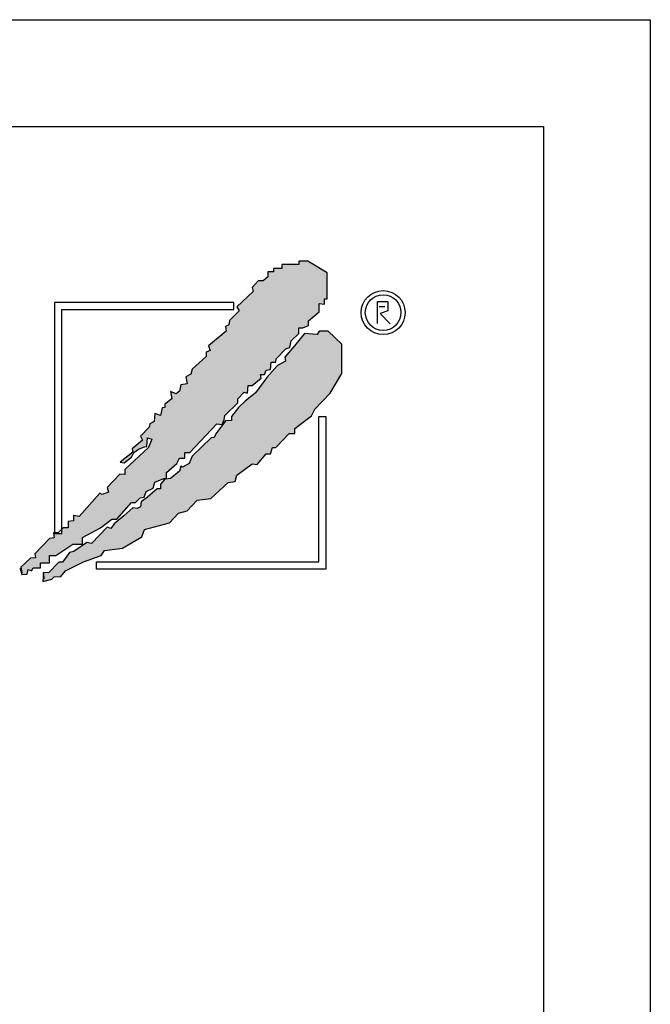
# Model space of a CAD drawing. Units: millimetres. Extents: x 0 to 420, y 0 to 297.
# Drawn here: x 390 to 420, y 251 to 297 of the extents above; entities that cross this region are included whole.
import ezdxf

# ---------------------------------------------------------------- set-up
doc = ezdxf.new("R2010")
doc.units = ezdxf.units.MM
doc.layers.add('035', color=5, linetype='Continuous')
doc.layers.add('07', color=7, linetype='Continuous')

msp = doc.modelspace()

# ---------------------------------------------------------------- hatches: boundary and pattern name
for color, points in [(5, [(402.0207915999686, 280.5982587868582), (402.2324346549895, 280.6247013288819), (402.2588893316349, 280.9684561694901), (402.4705295657261, 280.9684561694901), (402.4969842423715, 281.12711321593), (402.9467222081291, 281.6030807666589), (403.1319077655746, 281.6559676450026), (403.1848171188649, 281.9732799435869), (403.5551882337575, 282.3170347841952), (403.5551882337573, 282.5814619987314), (403.7403737912039, 282.5814619987314), (404.0049261995151, 282.6872321668268), (404.0049261995152, 282.8987742973152), (404.5075735185632, 283.3218585582914), (404.5075735185636, 283.718498482948), (404.7456684292998, 283.6920559409237), (404.7456684292998, 283.9300406134365), (404.8779446334557, 283.9300406134365), (404.8779446334557, 285.1464047237249), (403.9784715228697, 285.7017016948211), (403.5551882337573, 285.7017016948211), (403.5551882337579, 285.5430464426773), (403.0525409147095, 285.5430464426773), (402.9467222081291, 285.5430464426773), (402.7615366506823, 285.5430464426773), (402.7615366506823, 285.3579468542133), (402.3647080382156, 285.3579468542133), (402.3647080382154, 285.1992898077729), (402.1001584508339, 285.1992898077729), (402.1001584508338, 284.9613069295565), (401.8885182167422, 284.7762073410931), (401.6504204850764, 284.7762073410931), (401.3594162210497, 284.4588950425085), (401.4123255743396, 284.2737954540444), (400.6451258469806, 283.5598414365076), (400.7509473744906, 283.3747436423401), (400.3012094087333, 282.9252168393396), (400.2747547320882, 282.713674708851), (400.1160238512876, 282.6343470827794), (400.1424813488624, 282.422804952291), (399.3223722682126, 281.7352952710748), (399.4017362981483, 281.5237531405866), (399.2165507407021, 281.4444255145149), (399.2165507407019, 281.2328833840262), (398.5551725408531, 280.6511438709056), (398.5022631875632, 280.4131591983937), (398.2641682768259, 280.2809446939774), (398.3170776301168, 279.9636323953937), (398.0260705451598, 279.9107473113451), (397.9731611918692, 279.6198775547853), (397.8144303110685, 279.4876648446649), (397.5498807236866, 279.5934350127612), (397.6027900769772, 279.2496801721532), (397.2853283153761, 279.0116954996407), (397.2853283153759, 278.8530384532003), (397.1530521112199, 278.826595911177), (397.0736880812843, 278.4828410705684), (396.8091356729728, 278.5621686966402), (396.7826809963274, 278.1919713140085), (396.5710407622367, 278.0861993516161), (396.5445860855912, 277.9275440994719), (396.1477602940537, 277.5044598384958), (396.227124323989, 277.3193620443275), (395.7509316815866, 276.9227203253757), (395.7773863582318, 276.7640650732316), (395.1953750092482, 276.288095728207), (395.3805605666944, 276.2616531861833), (395.7244770049415, 276.5260804007193), (395.8302985324521, 276.7376225312078), (396.0419387665432, 276.8962777833513), (396.3329458514996, 277.0020497457433), (396.4387645580805, 277.0284922877676), (396.4652192347256, 277.4251322124235), (396.6768622897466, 277.3722471283755), (396.5181314089461, 276.9756054094235), (395.4070152433398, 275.9443408875987), (395.4070152433395, 275.7063562150868), (395.1689203326026, 275.7327987571106), (394.5869089836196, 275.0981741599424), (394.63981833691, 274.8866320294538), (394.3488112519531, 274.7808600670621), (394.2429925453724, 274.833746945406), (393.2641525839213, 273.7495955452374), (392.9996001756107, 273.8024806292852), (392.9996001756107, 273.5380534147488), (392.7615052648741, 273.5116108727251), (392.7615052648737, 273.220741116165), (392.523410354137, 273.220741116165), (392.454073143245, 273.1514368295947), (392.4540731432448, 272.9583077767755), (392.1182414265616, 272.9583077767755), (392.1182414265616, 272.9827564436531), (392.0736723883799, 272.9827564436531), (392.1001270650249, 272.7447717711404), (391.8884868309339, 272.7183292291167), (391.2006539544398, 272.0043752115805), (391.2271086310848, 271.819277417412), (390.9890137203485, 271.7928348753879), (390.5392757545911, 271.3697506144115), (390.5921879288107, 271.1053233998755), (390.5128210779454, 271.3168655303627), (390.5921879288104, 271.0259957738035), (390.8302828395468, 271.0524383158274), (390.8831921928376, 271.2639804463156), (391.0419230736388, 271.2110935679719), (391.1212899245043, 271.3433080723879), (391.4652063627511, 271.3433080723879), (391.4652063627515, 271.5812927449001), (391.8884868309336, 271.5812927449001), (391.8884868309336, 271.925047585508), (392.1794939158903, 271.925047585508), (392.9731454989653, 272.4539020145804), (393.4228834647226, 272.4539020145804), (393.4228834647228, 272.7712143131645), (394.2694472220178, 273.2207411161654), (394.7985492177103, 273.6173810408211), (395.0366441284471, 273.6173810408211), (395.7244770049415, 274.4106626844298), (395.9096625623877, 274.4106626844298), (396.1213027964786, 274.622204814918), (396.3064883539245, 274.6486473569418), (396.4123098814354, 274.9130745714783), (396.7297716430373, 275.0717298236222), (396.8091356729726, 275.3626013744782), (397.2324189620853, 275.521256626622), (397.3646951662406, 275.521256626622), (397.3646951662407, 275.8121263831828), (397.8408849877146, 276.2352106441593), (397.9731611918693, 276.4731953166715), (398.2112561026065, 276.4731953166715), (398.2112561026063, 276.7376225312075), (398.4493538342726, 276.7376225312075), (399.7191980597502, 278.0861993516161), (399.9572929704859, 278.0597568095916), (400.0631144979968, 278.2712989400802), (400.0895691746424, 278.4828410705686), (400.6980380212004, 279.0645805836887), (400.6980380212004, 279.249680172153), (400.9890422852274, 279.566992470737), (401.1477731660287, 279.514107386689), (401.174227842674, 279.8843047693214), (401.3594162210499, 279.8843047693214), (401.7826966892321, 280.2280596099296), (401.7562420125869, 280.38671665637), (401.9414275700333, 280.38671665637)]), (1, [(404.1372024036708, 278.4563985285448), (404.2959304635423, 278.7737108271283), (405.0102208376112, 279.5141073866894), (405.5657775099492, 280.4396017404178), (405.5657775099489, 281.8146228971467), (404.9308539867458, 282.422804952291), (404.5075735185632, 282.422804952291), (404.4017519910525, 282.2641497001472), (403.8197406420691, 282.317034784195), (403.3435479996696, 281.7352952710778), (402.8938100339089, 281.2064408420021), (402.9202675314835, 281.021341253538), (402.549893595662, 280.8097991230501), (402.047249097543, 280.2545021519538), (401.5181442809217, 279.540549928714), (401.0419544594458, 279.1439082097608), (400.7244926978461, 278.8530384532003), (400.4070309362436, 278.4299559865202), (400.4070309362436, 278.2448563980564), (400.1160238512876, 278.218413856032), (399.6662887064596, 277.6102318008881), (399.5869218555941, 277.4515747544477), (399.454648472368, 277.4251322124236), (398.5551725408529, 276.5789654847669), (398.4228991576267, 276.2352106441588), (398.1054373960255, 276.0501110556949), (398.0260705451596, 276.1029961397429), (397.9731611918695, 275.8650114672308), (397.5498807236867, 275.521256626622), (397.2853283153759, 275.4948140845983), (397.0736880812847, 275.2568294120862), (397.0736880812845, 275.0452872815978), (396.9149572004835, 275.0452872815978), (396.4652192347244, 274.6486473569414), (396.1742149706988, 274.4371052264534), (396.1477602940537, 274.199120553942), (395.9890294132528, 274.1197929278697), (395.777386358232, 274.1462354698938), (395.3541058900529, 273.7760380872602), (394.9043679242918, 273.4058389103332), (394.7456370434907, 273.1942985741409), (394.5869089836194, 273.2471836581889), (393.8461639329057, 272.4803445566045), (393.6345236988139, 272.5332296406526), (393.0260576731851, 272.1101471739721), (392.8144146181638, 272.0572602956282), (392.4969556774919, 271.6077352869239), (392.3117672991165, 271.6077352869239), (391.8355774776437, 271.1053233998752), (391.597479745977, 271.1317659418996), (391.6239344226227, 270.814453643291), (391.597479745977, 271.1053233998761), (391.5710250693319, 270.7086834752191), (391.9943083584443, 270.8144536433151), (392.1001270650248, 270.9202238114111), (392.4175888266271, 270.9466663534355), (392.6292290607181, 271.2110935679719), (393.4757928180124, 271.6341778289479), (394.2959018986632, 271.9250475855082), (394.4546327794633, 272.1630322580203), (395.3011965367586, 272.2688024261163), (396.2006696473447, 272.7976568551886), (396.3329458514997, 273.1414116957969), (397.4969685494669, 273.4587257886773), (397.9202518385787, 273.9082507973812), (398.3170776301163, 274.0140227597731), (398.7932702725195, 274.5164328525258), (399.4281909747936, 274.5957622728939), (400.2483000554427, 275.3361570381586), (400.565761817045, 275.3890439165023), (400.6451258469806, 275.6799136730624), (401.3594162210495, 276.2087681021347), (401.5975111317861, 276.1823255601111), (402.0207915999686, 276.6847356528634), (402.2324346549895, 276.6847356528634), (402.3117986849251, 276.9756054094235), (402.4705295657261, 276.9756054094235), (403.1054530889295, 277.6366743429118), (403.3700026763113, 277.6366743429118), (403.3700026763117, 277.8746590154241)])]:
    msp.add_hatch(color=color).paths.add_polyline_path(points)

# ---------------------------------------------------------------- linework, layer by layer
at = {"color": 0}
msp.add_line((407.3175888139236, 283.5749878747688), (407.5814252947609, 283.5749878747688), dxfattribs=at)
at = {"color": 5}
msp.add_lwpolyline([(390.5128210779453, 271.3168655303638), (390.5921879288107, 271.0259957738037), (390.8302828395472, 271.0524383158274), (390.8831921928376, 271.2639804463156), (391.0419230736389, 271.2110935679719), (391.1212899245041, 271.3433080723879), (391.4652063627511, 271.3433080723879), (391.4652063627511, 271.5812927449001), (391.8884868309336, 271.5812927449001), (391.8884868309336, 271.925047585508), (392.1794939158905, 271.925047585508), (392.9731454989653, 272.4539020145804), (393.4228834647228, 272.4539020145804), (393.4228834647228, 272.7712143131645), (394.2694472220178, 273.220741116165), (394.7985492177104, 273.6173810408211), (395.0366441284472, 273.6173810408211), (395.7244770049415, 274.4106626844298), (395.9096625623876, 274.4106626844298), (396.121302796479, 274.622204814918), (396.3064883539246, 274.6486473569418), (396.4123098814352, 274.9130745714781), (396.7297716430372, 275.0717298236222), (396.8091356729726, 275.3626013744782), (397.2324189620851, 275.521256626622), (397.3646951662407, 275.521256626622), (397.3646951662407, 275.8121263831828), (397.8408849877139, 276.2352106441588), (397.9731611918695, 276.4731953166715), (398.2112561026063, 276.4731953166715), (398.2112561026063, 276.7376225312075), (398.4493538342725, 276.7376225312075), (399.7191980597502, 278.0861993516161), (399.9572929704863, 278.0597568095916), (400.0631144979968, 278.2712989400802), (400.0895691746422, 278.4828410705684), (400.6980380212004, 279.0645805836886), (400.6980380212004, 279.2496801721534), (400.9890422852276, 279.5669924707372), (401.1477731660286, 279.514107386689), (401.1742278426736, 279.8843047693214), (401.3594162210497, 279.8843047693214), (401.7826966892321, 280.2280596099296), (401.7562420125868, 280.38671665637), (401.9414275700331, 280.38671665637), (402.0207915999686, 280.5982587868582), (402.2324346549897, 280.6247013288819), (402.2588893316347, 280.9684561694901), (402.4705295657261, 280.9684561694901), (402.4969842423715, 281.1271132159299), (402.9467222081291, 281.6030807666589), (403.1319077655747, 281.6559676450026), (403.1848171188651, 281.9732799435871), (403.5551882337575, 282.317034784195), (403.5551882337575, 282.5814619987314), (403.7403737912039, 282.5814619987314), (404.0049261995151, 282.687232166827), (404.0049261995151, 282.8987742973152), (404.5075735185634, 283.3218585582916), (404.5075735185634, 283.718498482948), (404.7456684292998, 283.6920559409239), (404.7456684292998, 283.9300406134365), (404.8779446334557, 283.9300406134365), (404.8779446334557, 285.1464047237247), (403.9784715228697, 285.7017016948211), (403.5551882337575, 285.7017016948211), (403.5551882337575, 285.5430464426773), (403.0525409147095, 285.5430464426773), (402.9467222081291, 285.5430464426773), (402.7615366506823, 285.5430464426773), (402.7615366506823, 285.3579468542133), (402.3647080382156, 285.3579468542133), (402.3647080382156, 285.1992898077729), (402.1001584508338, 285.1992898077729), (402.1001584508338, 284.9613069295565), (401.8885182167423, 284.7762073410931), (401.6504204850762, 284.7762073410931), (401.3594162210497, 284.4588950425085), (401.4123255743398, 284.2737954540444), (400.6451258469806, 283.5598414365076), (400.7509473744908, 283.3747436423401), (400.3012094087333, 282.9252168393396), (400.2747547320882, 282.713674708851), (400.1160238512876, 282.6343470827795), (400.1424813488624, 282.422804952291), (399.3223722682125, 281.7352952710748), (399.4017362981483, 281.5237531405866), (399.2165507407019, 281.4444255145147), (399.2165507407019, 281.2328833840265), (398.5551725408533, 280.6511438709056), (398.5022631875632, 280.4131591983937), (398.2641682768261, 280.2809446939774), (398.3170776301165, 279.9636323953936), (398.0260705451599, 279.9107473113451), (397.9731611918695, 279.619877554785), (397.8144303110685, 279.4876648446649), (397.5498807236867, 279.5934350127612), (397.6027900769772, 279.2496801721534), (397.2853283153759, 279.0116954996407), (397.2853283153759, 278.8530384532003), (397.1530521112199, 278.826595911177), (397.0736880812845, 278.4828410705684), (396.8091356729726, 278.5621686966402), (396.7826809963275, 278.1919713140083), (396.5710407622365, 278.0861993516161), (396.5445860855912, 277.9275440994719), (396.1477602940537, 277.5044598384958), (396.2271243239892, 277.3193620443276), (395.7509316815866, 276.9227203253757), (395.777386358232, 276.7640650732316), (395.1953750092482, 276.288095728207), (395.3805605666942, 276.2616531861833), (395.7244770049415, 276.5260804007189), (395.8302985324518, 276.7376225312075), (396.0419387665428, 276.8962777833513), (396.3329458514997, 277.0020497457431), (396.4387645580805, 277.0284922877676), (396.4652192347256, 277.4251322124236), (396.6768622897467, 277.3722471283755), (396.5181314089461, 276.9756054094235), (395.4070152433396, 275.9443408875987), (395.4070152433396, 275.7063562150868), (395.1689203326029, 275.7327987571106), (394.5869089836194, 275.0981741599422), (394.6398183369102, 274.886632029454), (394.3488112519532, 274.7808600670621), (394.2429925453724, 274.8337469454058), (393.2641525839215, 273.7495955452374), (392.9996001756107, 273.8024806292852), (392.9996001756107, 273.5380534147488), (392.7615052648739, 273.5116108727251), (392.7615052648739, 273.220741116165), (392.5234103541371, 273.220741116165), (392.2853126224713, 272.9827564436531), (392.0736723883799, 272.9827564436531), (392.1001270650246, 272.7447717711404), (391.8884868309336, 272.7183292291167), (391.2006539544396, 272.0043752115802), (391.2271086310846, 271.819277417412), (390.9890137203485, 271.7928348753879), (390.539275754591, 271.3697506144115), (390.5921879288107, 271.1053233998752)], close=True, dxfattribs=at)
at = {"color": 0}
for points in [[(392.1182414265617, 272.9583077767755), (392.4540731432448, 272.9583077767755), (392.4540731432448, 283.4358196125849), (400.5080270267754, 283.4358196125849), (400.5080270267754, 283.7716513292687), (392.1182414265617, 283.7716513292687)], [(394.0764138387637, 271.2908984768133), (394.0764138387637, 271.6267301934971), (404.4853981296151, 271.6267301934971), (404.4853981296151, 278.4262346163532), (404.8212298462993, 278.4262346163532), (404.8212298462993, 271.2908984768133)]]:
    msp.add_lwpolyline(points, close=True, dxfattribs=at)
msp.add_lwpolyline([(407.2296433203116, 282.7838484940044), (407.2296433203116, 283.8167242019601), (407.7133440608108, 283.8167242019601), (407.7133440608108, 283.3772026952417), (407.3615620863618, 283.2453459088902), (407.8232756650107, 282.7618719171646)], dxfattribs=at)
at = {"color": 1}
msp.add_lwpolyline([(391.597479745977, 271.1053233998752), (391.5710250693319, 270.7086834752191), (391.9943083584441, 270.8144536433151), (392.1001270650246, 270.9202238114111), (392.4175888266269, 270.9466663534355), (392.6292290607183, 271.2110935679719), (393.4757928180132, 271.6341778289479), (394.2959018986628, 271.925047585508), (394.4546327794635, 272.1630322580203), (395.3011965367584, 272.2688024261163), (396.2006696473442, 272.7976568551883), (396.3329458514997, 273.1414116957969), (397.4969685494669, 273.4587257886773), (397.9202518385791, 273.9082507973812), (398.3170776301165, 274.0140227597731), (398.7932702725195, 274.5164328525258), (399.4281909747936, 274.5957622728939), (400.2483000554428, 275.3361570381586), (400.5657618170451, 275.3890439165023), (400.6451258469806, 275.6799136730624), (401.3594162210497, 276.2087681021347), (401.5975111317858, 276.1823255601111), (402.0207915999686, 276.6847356528634), (402.2324346549897, 276.6847356528634), (402.3117986849251, 276.9756054094235), (402.4705295657261, 276.9756054094235), (403.1054530889297, 277.6366743429118), (403.3700026763115, 277.6366743429118), (403.3700026763115, 277.8746590154241), (404.137202403671, 278.4563985285446), (404.2959304635423, 278.7737108271285), (405.010220837611, 279.514107386689), (405.565777509949, 280.4396017404178), (405.565777509949, 281.8146228971467), (404.9308539867458, 282.422804952291), (404.5075735185634, 282.422804952291), (404.4017519910525, 282.2641497001472), (403.8197406420691, 282.317034784195), (403.3435479996664, 281.7352952710748), (402.8938100339089, 281.2064408420021), (402.9202675314837, 281.021341253538), (402.549893595662, 280.8097991230501), (402.0472490975433, 280.2545021519537), (401.518144280921, 279.5405499287135), (401.0419544594474, 279.1439082097608), (400.7244926978458, 278.8530384532003), (400.4070309362438, 278.4299559865206), (400.4070309362438, 278.2448563980564), (400.1160238512876, 278.218413856032), (399.6662887064595, 277.6102318008881), (399.5869218555939, 277.4515747544477), (399.454648472368, 277.4251322124236), (398.5551725408533, 276.5789654847671), (398.4228991576271, 276.2352106441588), (398.1054373960255, 276.0501110556947), (398.0260705451599, 276.1029961397429), (397.9731611918695, 275.8650114672306), (397.5498807236867, 275.521256626622), (397.2853283153759, 275.4948140845983), (397.0736880812845, 275.2568294120863), (397.0736880812845, 275.0452872815978), (396.9149572004835, 275.0452872815978), (396.4652192347256, 274.6486473569418), (396.1742149706988, 274.4371052264535), (396.1477602940537, 274.199120553942), (395.9890294132528, 274.1197929278697), (395.777386358232, 274.1462354698938), (395.3541058900492, 273.7760380872614), (394.904367924292, 273.4058389103329), (394.7456370434907, 273.1942985741409), (394.5869089836194, 273.2471836581888), (393.8461639329057, 272.4803445566045), (393.6345236988139, 272.5332296406526), (393.0260576731851, 272.1101471739721), (392.8144146181639, 272.0572602956284), (392.4969556774921, 271.6077352869239), (392.3117672991164, 271.6077352869239), (391.8355774776435, 271.1053233998752), (391.597479745977, 271.1317659418996), (391.6239344226224, 270.8144536433151)], close=True, dxfattribs=at)
at = {"color": 0}
for radius in [1.027092565256672, 0.8351887271517517]:
    msp.add_circle((407.4969770353231, 283.291520119967), radius, dxfattribs=at)
at = {"layer": '035', "color": 6}
msp.add_lwpolyline([(-1.827029336709529e-07, 296.9999999317712), (419.9999998172971, 296.9999999317712), (419.9999998172971, -6.82288145981147e-08), (-1.827029336709529e-07, -6.82288145981147e-08)], close=True, dxfattribs=at)
at = {"layer": '07'}
msp.add_lwpolyline([(12.99999981729708, 291.9999999317712), (414.999999817297, 291.9999999317712), (414.999999817297, 4.999999931771185), (12.99999981729708, 4.999999931771185)], close=True, dxfattribs=at)

doc.saveas('drawing.dxf')
